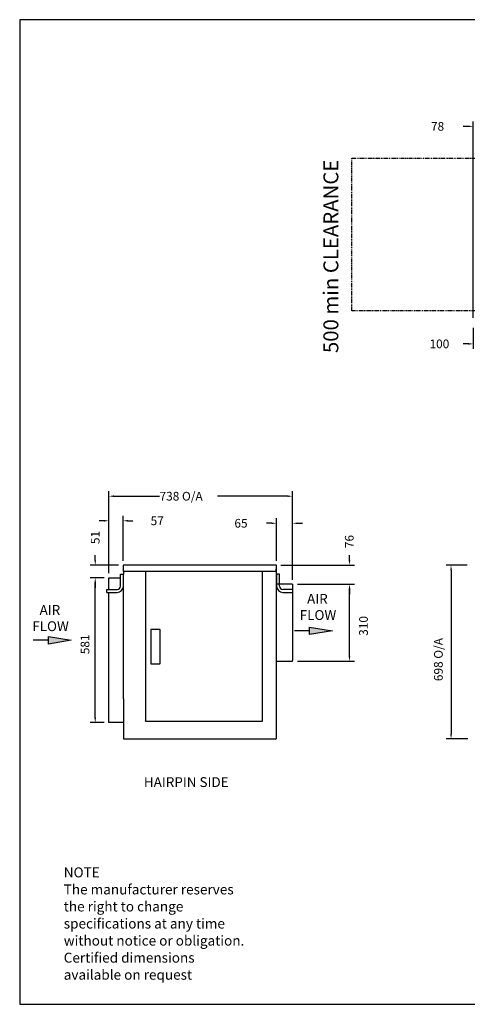
# Model space of a CAD drawing. Extents: x -52 to 5332, y -130 to 3828.
# Drawn here: x -52 to 1747, y -130 to 3828 of the extents above; entities that cross this region are included whole.
import ezdxf

# ---------------------------------------------------------------- set-up
doc = ezdxf.new("R2010")
doc.units = 0
doc.header["$LTSCALE"] = 13
doc.linetypes.add('PHANTOM', pattern=[2.5, 1.25, -0.25, 0.25, -0.25, 0.25, -0.25])
doc.layers.get('0').update_dxf_attribs({"linetype": 'CONTINUOUS'})
doc.layers.get('DEFPOINTS').update_dxf_attribs({"linetype": 'CONTINUOUS'})
for name, color, linetype in [('CLEAR', 1, 'PHANTOM'), ('DIMENSION__ANSI_', 150, 'CONTINUOUS'), ('OUTLINE', 7, 'CONTINUOUS'), ('OVERLAY-A3', 7, 'CONTINUOUS'), ('SYMBOL__ANSI_', 150, 'CONTINUOUS'), ('TEXT', 100, 'CONTINUOUS'), ('VISIBLE__ANSI_', 7, 'CONTINUOUS')]:
    doc.layers.add(name, color=color, linetype=linetype)
doc.styles.add('NOTE_TEXT__ANSI_', font='txt')
doc.styles.add('TITLE3', font='simplex.shx')
doc.dimstyles.get("Standard").update_dxf_attribs({"dimtxt": 0.18, "dimasz": 0.18, "dimexe": 0.18, "dimexo": 0.0625, "dimgap": 0.09, "dimtad": 0, "dimtih": 1, "dimtoh": 1, "dimzin": 0, "dimcen": 0.09, "dimazin": 3, "dimtfac": 1, "dimtofl": 0, "dimtmove": 0, "dimatfit": 3})

# ---------------------------------------------------------------- blocks, each defined once
blk = doc.blocks.new('*U4')
at = {"layer": 'OUTLINE', "linetype": 'CONTINUOUS'}
for p, q in [((0, -5.87), (-1.17, 1.16)), ((1.17, 1.16), (0, -5.87))]:
    blk.add_line(p, q, dxfattribs=at)
at = {"layer": 'OUTLINE', "linetype": 'CONTINUOUS', "extrusion": (0, 0, -1)}
blk.add_solid([(1.17, 1.16), (-1.17, 1.16), (0, -5.87)], dxfattribs=at)
blk = doc.blocks.new('AIR_FLOW_ARROW')
at = {"layer": 'OUTLINE'}
blk.add_line((0, 1.16), (0, 5.87), dxfattribs=at)
at = {"layer": 'VISIBLE__ANSI_'}
for p, q in [((0, -5.87), (-1.17, 1.16)), ((-1.17, 1.16), (1.17, 1.16)), ((1.17, 1.16), (0, -5.87))]:
    blk.add_line(p, q, dxfattribs=at)
at = {"layer": 'OUTLINE', "linetype": 'CONTINUOUS'}
blk.add_blockref('*U4', (0, 0), dxfattribs=at)
blk = doc.blocks.new('*U28')
at = {"layer": 'SYMBOL__ANSI_', "style": 'NOTE_TEXT__ANSI_'}
for s, p in [('AIR', (104.8, 1434.9)), ('FLOW', (75.4, 1369.7))]:
    blk.add_text(s, height=39.62, dxfattribs=at).set_placement(p)
blk = doc.blocks.new('*U30')
at = {"layer": 'SYMBOL__ANSI_', "style": 'NOTE_TEXT__ANSI_'}
blk.add_text('%%UHAIRPIN SIDE', height=39.624, dxfattribs=at).set_placement((447.2, 743))
blk = doc.blocks.new('*U94')
at = {"layer": 'DIMENSION__ANSI_', "color": 0}
blk.add_text('57', height=35, dxfattribs=at).set_placement((474.3, 1795.8))
blk = doc.blocks.new('*D93')
at = {"layer": 'DEFPOINTS', "color": 0}
for p in [(363.4, 1813.3), (363.4, 1632.3), (306.9, 1582.2)]:
    blk.add_point(p, dxfattribs=at)
at = {"layer": 'DIMENSION__ANSI_', "color": 0}
for p, q in [((306.9, 1602.2), (306.9, 1833.3)), ((363.4, 1652.3), (363.4, 1833.3)), ((286.9, 1813.3), (266.9, 1813.3)), ((383.4, 1813.3), (403.4, 1813.3))]:
    blk.add_line(p, q, dxfattribs=at)
for points in [[(286.9, 1816.6), (286.9, 1809.9), (306.9, 1813.3)], [(383.4, 1816.6), (383.4, 1809.9), (363.4, 1813.3)]]:
    blk.add_solid(points, dxfattribs=at)
blk.add_blockref('*U94', (0, 0))
blk = doc.blocks.new('*U96')
at = {"layer": 'DIMENSION__ANSI_', "color": 0}
blk.add_text('581', height=35, rotation=90, dxfattribs=at).set_placement((228, 1276.8))
blk = doc.blocks.new('*D95')
at = {"layer": 'DEFPOINTS', "color": 0}
for p in [(251.6, 1583.4), (306.9, 1583.4), (306.9, 1001.9)]:
    blk.add_point(p, dxfattribs=at)
at = {"layer": 'DIMENSION__ANSI_', "color": 0}
for p, q in [((286.9, 1583.4), (231.6, 1583.4)), ((251.6, 1021.9), (251.6, 1563.4)), ((286.9, 1001.9), (231.6, 1001.9))]:
    blk.add_line(p, q, dxfattribs=at)
for points in [[(248.2, 1563.4), (254.9, 1563.4), (251.6, 1583.4)], [(248.2, 1021.9), (254.9, 1021.9), (251.6, 1001.9)]]:
    blk.add_solid(points, dxfattribs=at)
blk.add_blockref('*U96', (0, 0))
blk = doc.blocks.new('*U86')
at = {"layer": 'DIMENSION__ANSI_', "color": 0}
blk.add_text('738 O/A', height=35, dxfattribs=at).set_placement((510.2, 1894.6))
blk = doc.blocks.new('*D85')
at = {"layer": 'DEFPOINTS', "color": 0}
for p in [(1044.9, 1912.1), (306.9, 1582.2), (1044.9, 1556.1)]:
    blk.add_point(p, dxfattribs=at)
at = {"layer": 'DIMENSION__ANSI_', "color": 0}
for p, q in [((306.9, 1602.2), (306.9, 1932.1)), ((326.9, 1912.1), (510.1, 1912.1)), ((1024.9, 1912.1), (743.6, 1912.1)), ((1044.9, 1576.1), (1044.9, 1932.1))]:
    blk.add_line(p, q, dxfattribs=at)
for points in [[(326.9, 1915.5), (326.9, 1908.8), (306.9, 1912.1)], [(1024.9, 1915.5), (1024.9, 1908.8), (1044.9, 1912.1)]]:
    blk.add_solid(points, dxfattribs=at)
blk.add_blockref('*U86', (0, 0))
blk = doc.blocks.new('*U98')
at = {"layer": 'DIMENSION__ANSI_', "color": 0}
blk.add_text('51', height=35, rotation=90, dxfattribs=at).set_placement((269.2, 1719.5))
blk = doc.blocks.new('*D97')
at = {"layer": 'DEFPOINTS', "color": 0}
for p in [(365.6, 1634.5), (251.7, 1583.4), (306.9, 1583.4)]:
    blk.add_point(p, dxfattribs=at)
at = {"layer": 'DIMENSION__ANSI_', "color": 0}
for p, q in [((251.7, 1654.5), (251.7, 1674.5)), ((345.6, 1634.5), (231.7, 1634.5)), ((286.9, 1583.4), (231.7, 1583.4)), ((251.7, 1563.4), (251.7, 1543.4))]:
    blk.add_line(p, q, dxfattribs=at)
for points in [[(248.4, 1654.5), (255, 1654.5), (251.7, 1634.5)], [(248.4, 1563.4), (255, 1563.4), (251.7, 1583.4)]]:
    blk.add_solid(points, dxfattribs=at)
blk.add_blockref('*U98', (0, 0))
blk = doc.blocks.new('*U80')
at = {"layer": 'DIMENSION__ANSI_', "color": 0}
blk.add_text('100', height=35, dxfattribs=at).set_placement((1595.5, 2506.9))
blk = doc.blocks.new('*D79')
at = {"layer": 'DEFPOINTS', "color": 0}
for p in [(1771.2, 2608.7), (1871.4, 2598.2), (1871.4, 2524.4)]:
    blk.add_point(p, dxfattribs=at)
at = {"layer": 'DIMENSION__ANSI_', "color": 0}
for p, q in [((1771.2, 2588.7), (1771.2, 2504.4)), ((1871.4, 2578.2), (1871.4, 2504.4)), ((1751.2, 2524.4), (1731.2, 2524.4)), ((1891.4, 2524.4), (1911.4, 2524.4))]:
    blk.add_line(p, q, dxfattribs=at)
for points in [[(1751.2, 2527.7), (1751.2, 2521), (1771.2, 2524.4)], [(1891.4, 2527.7), (1891.4, 2521), (1871.4, 2524.4)]]:
    blk.add_solid(points, dxfattribs=at)
blk.add_blockref('*U80', (0, 0))
blk = doc.blocks.new('*U78')
at = {"layer": 'DIMENSION__ANSI_', "color": 0}
blk.add_text('78', height=35, dxfattribs=at).set_placement((1601.3, 3381.3))
blk = doc.blocks.new('*D77')
at = {"layer": 'DEFPOINTS', "color": 0}
for p in [(1849.2, 3398.8), (1849.2, 3329.2), (1771.2, 2608.7)]:
    blk.add_point(p, dxfattribs=at)
at = {"layer": 'DIMENSION__ANSI_', "color": 0}
for p, q in [((1771.2, 2628.7), (1771.2, 3418.8)), ((1849.2, 3349.2), (1849.2, 3418.8)), ((1751.2, 3398.8), (1731.2, 3398.8)), ((1869.2, 3398.8), (1889.2, 3398.8))]:
    blk.add_line(p, q, dxfattribs=at)
for points in [[(1751.2, 3402.1), (1751.2, 3395.5), (1771.2, 3398.8)], [(1869.2, 3402.1), (1869.2, 3395.5), (1849.2, 3398.8)]]:
    blk.add_solid(points, dxfattribs=at)
blk.add_blockref('*U78', (0, 0))
blk = doc.blocks.new('*U35')
at = {"layer": 'SYMBOL__ANSI_', "style": 'NOTE_TEXT__ANSI_'}
for s, p in [('AIR', (1182.5, 1465.7)), ('FLOW', (1153, 1400.5))]:
    blk.add_text(s, height=39.62, dxfattribs=at).set_placement(p)
blk = doc.blocks.new('*U88')
at = {"layer": 'DIMENSION__ANSI_', "color": 0}
blk.add_text('310', height=35, rotation=90, dxfattribs=at).set_placement((1347.5, 1350.9))
blk = doc.blocks.new('*D87')
at = {"layer": 'DEFPOINTS', "color": 0}
for p in [(1044.9, 1558.3), (1273.8, 1558.3), (1044.9, 1248.3)]:
    blk.add_point(p, dxfattribs=at)
at = {"layer": 'DIMENSION__ANSI_', "color": 0}
for p, q in [((1064.9, 1558.3), (1293.8, 1558.3)), ((1273.8, 1268.3), (1273.8, 1538.3)), ((1064.9, 1248.3), (1293.8, 1248.3))]:
    blk.add_line(p, q, dxfattribs=at)
for points in [[(1270.5, 1538.3), (1277.2, 1538.3), (1273.8, 1558.3)], [(1270.5, 1268.3), (1277.2, 1268.3), (1273.8, 1248.3)]]:
    blk.add_solid(points, dxfattribs=at)
blk.add_blockref('*U88', (0, 0))
blk = doc.blocks.new('*U90')
at = {"layer": 'DIMENSION__ANSI_', "color": 0}
blk.add_text('76', height=35, rotation=90, dxfattribs=at).set_placement((1290.5, 1703.4))
blk = doc.blocks.new('*D89')
at = {"layer": 'DEFPOINTS', "color": 0}
for p in [(978.1, 1634.5), (1044.9, 1558.3), (1273.9, 1558.3)]:
    blk.add_point(p, dxfattribs=at)
at = {"layer": 'DIMENSION__ANSI_', "color": 0}
for p, q in [((1273.9, 1654.5), (1273.9, 1674.5)), ((998.1, 1634.5), (1293.9, 1634.5)), ((1064.9, 1558.3), (1293.9, 1558.3)), ((1273.9, 1538.3), (1273.9, 1518.3))]:
    blk.add_line(p, q, dxfattribs=at)
for points in [[(1270.5, 1654.5), (1277.2, 1654.5), (1273.9, 1634.5)], [(1270.5, 1538.3), (1277.2, 1538.3), (1273.9, 1558.3)]]:
    blk.add_solid(points, dxfattribs=at)
blk.add_blockref('*U90', (0, 0))
blk = doc.blocks.new('*U92')
at = {"layer": 'DIMENSION__ANSI_', "color": 0}
blk.add_text('65', height=35, dxfattribs=at).set_placement((811.1, 1785.8))
blk = doc.blocks.new('*D91')
at = {"layer": 'DEFPOINTS', "color": 0}
for p in [(980.3, 1803.3), (980.3, 1632.3), (1044.9, 1556.1)]:
    blk.add_point(p, dxfattribs=at)
at = {"layer": 'DIMENSION__ANSI_', "color": 0}
for p, q in [((980.3, 1652.3), (980.3, 1823.3)), ((1044.9, 1576.1), (1044.9, 1823.3)), ((960.3, 1803.3), (940.3, 1803.3)), ((1064.9, 1803.3), (1084.9, 1803.3))]:
    blk.add_line(p, q, dxfattribs=at)
for points in [[(960.3, 1806.6), (960.3, 1800), (980.3, 1803.3)], [(1064.9, 1806.6), (1064.9, 1800), (1044.9, 1803.3)]]:
    blk.add_solid(points, dxfattribs=at)
blk.add_blockref('*U92', (0, 0))
blk = doc.blocks.new('*U52')
at = {"layer": 'DIMENSION__ANSI_', "color": 0}
blk.add_text('698 O/A', height=35, rotation=90, dxfattribs=at).set_placement((1648.6, 1168.6))
blk = doc.blocks.new('*D51')
at = {"layer": 'DEFPOINTS', "color": 0}
for p in [(1766.7, 1634.5), (1682, 936.1), (1769.5, 936.1)]:
    blk.add_point(p, dxfattribs=at)
at = {"layer": 'DIMENSION__ANSI_', "color": 0}
for p, q in [((1746.7, 1634.5), (1662, 1634.5)), ((1682, 1614.5), (1682, 956.1)), ((1749.5, 936.1), (1662, 936.1))]:
    blk.add_line(p, q, dxfattribs=at)
for points in [[(1678.7, 1614.5), (1685.4, 1614.5), (1682, 1634.5)], [(1678.7, 956.1), (1685.4, 956.1), (1682, 936.1)]]:
    blk.add_solid(points, dxfattribs=at)
blk.add_blockref('*U52', (0, 0))
blk = doc.blocks.new('NEW_BLOCK')
at = {"layer": 'TEXT', "style": 'TITLE3'}
for s, p in [('NOTE', (27.3, 436.7)), ('The manufacturer reserves', (27.3, 368.1)), ('the right to change ', (27.3, 299.6)), ('specifications at any time', (27.3, 231)), ('without notice or obligation.', (27.3, 162.4)), ('Certified dimensions', (27.3, 93.8)), ('available on request', (27.3, 25.3))]:
    blk.add_text(s, height=40, dxfattribs=at).set_placement(p)

msp = doc.modelspace()

# ---------------------------------------------------------------- linework, layer by layer
at = {"layer": 'CLEAR', "linetype": 'PHANTOM'}
msp.add_line((1283.5, 2656.7), (1283.5, 3270.6), dxfattribs=at)
at = {"layer": 'CLEAR'}
for p, q in [((1283.5, 3270.6), (1783.5, 3270.6)), ((1783.5, 2656.7), (1283.5, 2656.7))]:
    msp.add_line(p, q, dxfattribs=at)
at = {"layer": 'OVERLAY-A3'}
for p, q in [((5332, 3827.6), (-52.1, 3827.6)), ((-52.1, 3827.6), (-52.1, -130.4)), ((-52.1, -130.4), (5332, -130.4))]:
    msp.add_line(p, q, dxfattribs=at)
at = {"layer": 'VISIBLE__ANSI_'}
for p, q in [((363.4, 1634.5), (363.4, 1609.3)), ((980.3, 1634.5), (363.4, 1634.5)), ((980.3, 1609.3), (980.3, 1634.5)), ((306.9, 1582.2), (306.9, 1583.4)), ((306.9, 1583.4), (352.9, 1583.4)), ((352.9, 1599.3), (361.4, 1599.3)), ((352.9, 1550.3), (352.9, 1599.3)), ((361.4, 1599.3), (364.9, 1599.3)), ((980.3, 1609.3), (363.4, 1609.3)), ((364.9, 1609.3), (364.9, 1599.3)), ((364.9, 1550.3), (364.9, 1599.3)), ((454.3, 1609.3), (454.3, 1007.5)), ((923.5, 1007.5), (923.5, 1609.3)), ((978.9, 1620.3), (978.9, 1149.3)), ((980.5, 1620.3), (978.9, 1620.3)), ((978.9, 1609.3), (978.9, 1620.3)), ((980.5, 1599.3), (984, 1599.3)), ((980.5, 1599.3), (980.5, 1550.3)), ((992.5, 1599.3), (984, 1599.3)), ((992.5, 1550.3), (992.5, 1599.3)), ((306.9, 1537.3), (306.9, 1582.2)), ((364.9, 1097.3), (364.9, 1550.3)), ((1044.9, 1558.3), (978.9, 1558.3)), ((1044.9, 1558.3), (1044.9, 1251.6)), ((298.9, 1537.3), (339.9, 1537.3)), ((298.9, 1528.8), (298.9, 1537.3)), ((298.9, 1525.3), (298.9, 1528.8)), ((298.9, 1525.3), (339.9, 1525.3)), ((306.9, 1004.1), (306.9, 1525.3)), ((1046.5, 1537.3), (1005.5, 1537.3)), ((1005.5, 1525.3), (1046.5, 1525.3)), ((1046.5, 1525.3), (1046.5, 1537.3)), ((475, 1374.8), (475, 1239.3)), ((510.5, 1376.3), (476.5, 1376.3)), ((512, 1239.3), (512, 1374.8)), ((476.5, 1237.8), (510.5, 1237.8)), ((980.5, 1149.3), (980.5, 1248.3)), ((980.5, 1248.3), (1044.9, 1248.3)), ((1044.9, 1249.4), (1044.9, 1251.6)), ((1044.9, 1249.4), (1044.9, 1248.3)), ((980.5, 1149.3), (978.9, 1149.3)), ((978.9, 1149.3), (978.9, 936.1)), ((364.9, 1097.3), (364.9, 936.1)), ((306.9, 1001.9), (306.9, 1004.1)), ((364.9, 1001.9), (306.9, 1001.9)), ((454.3, 1007.5), (454.3, 1008.5)), ((454.3, 1007.5), (923.5, 1007.5)), ((364.9, 936.1), (978.9, 936.1))]:
    msp.add_line(p, q, dxfattribs=at)
for centre, radius, start, end in [((339.9, 1550.3), 25, 270, 0), ((339.9, 1550.3), 13, 270, 0), ((1005.5, 1550.3), 25, 180, 270), ((1005.5, 1550.3), 13, 180, 270), ((476.5, 1374.8), 1.5, 90, 180), ((510.5, 1374.8), 1.5, 0, 90), ((476.5, 1239.3), 1.5, 180, 270), ((510.5, 1239.3), 1.5, 270, 0)]:
    msp.add_arc(centre, radius, start, end, dxfattribs=at)

# ---------------------------------------------------------------- block references
for name, p in [('*U35', (-79.2, 14)), ('*U28', (-76.8, 0))]:
    msp.add_blockref(name, p)
at = {"xscale": 13, "yscale": 13, "zscale": 13, "rotation": 90}
for p in [(1128.5, 1370.7), (78.7, 1333)]:
    msp.add_blockref('AIR_FLOW_ARROW', p, dxfattribs=at)
at = {"layer": 'DIMENSION__ANSI_'}
msp.add_blockref('*U30', (0, 0), dxfattribs=at)
at = {"layer": 'TEXT'}
msp.add_blockref('NEW_BLOCK', (97.7, -56.8), dxfattribs=at)

# ---------------------------------------------------------------- texts
at = {"layer": 'TEXT', "style": 'TITLE3'}
msp.add_text('500 min CLEARANCE', height=60, rotation=90, dxfattribs=at).set_placement((1228.9, 2487.5))

# ---------------------------------------------------------------- dimensions: what is measured, and where the dimension line sits
at = {"layer": 'DIMENSION__ANSI_'}
for base, p1, p2, angle, picture, middle in [((1849.2, 3398.8), (1771.2, 2608.7), (1849.2, 3329.2), 180, '*D77', (1630.5, 3398.8)), ((1871.4, 2524.4), (1771.2, 2608.7), (1871.4, 2598.2), 180, '*D79', (1630.5, 2524.4)), ((363.4024, 1813.2538), (306.8524, 1582.1901), (363.4024, 1632.2934), 180, '*D93', (503.4808, 1813.2538)), ((980.3, 1803.3), (1044.9, 1556.1), (980.3, 1632.3), 180, '*D91', (840.2, 1803.3)), ((251.7, 1583.4), (365.6, 1634.5), (306.9, 1583.4), 90, '*D97', (251.7, 1742.8)), ((1273.9, 1558.3), (978.1, 1634.5), (1044.9, 1558.3), 90, '*D89', (1273, 1732.6)), ((251.5785, 1583.3793), (306.8524, 1001.8795), (306.8524, 1583.3793), 90, '*D95', (210.5, 1317.6467)), ((1273.8, 1558.3), (1044.9, 1248.3), (1044.9, 1558.3), 90, '*D87', (1330, 1388.8))]:
    dim = msp.add_linear_dim(base=base, p1=p1, p2=p2, angle=angle, dimstyle='Standard', override={"dimtxt": 35, "dimasz": 20, "dimexe": 20, "dimexo": 20, "dimtoh": 0, "dimdec": 0, "dimtol": 0, "dimlim": 0, "dimtp": 0, "dimtm": 0, "dimtfac": 1, "dimtdec": 2, "dimatfit": 1, "dimtolj": 1, "dimtzin": 0}, dxfattribs=at)
    dim.commit()
    dim.dimension.update_dxf_attribs({"geometry": picture, "text_midpoint": middle, "dimtype": 128})
for base, p1, p2, angle, text, override, picture, middle in [((1044.9, 1912.1), (306.9, 1582.2), (1044.9, 1556.1), 180, '<> O/A', {"dimtxt": 35, "dimasz": 20, "dimexe": 20, "dimexo": 20, "dimtoh": 0, "dimdec": 0, "dimtp": 0, "dimtm": 0, "dimtdec": 2, "dimatfit": 1}, '*D85', (626.9, 1912.1)), ((1682, 936.1), (1766.7, 1634.5), (1769.5, 936.1), 90, '<>{ O/A}', {"dimtxt": 35, "dimasz": 20, "dimexe": 20, "dimexo": 20, "dimtoh": 0, "dimdec": 0, "dimtol": 0, "dimlim": 0, "dimtp": 0, "dimtm": 0, "dimtfac": 1, "dimtdec": 0, "dimatfit": 1, "dimtolj": 1, "dimtzin": 0}, '*D51', (1631.1, 1285.3))]:
    dim = msp.add_linear_dim(base=base, p1=p1, p2=p2, angle=angle, text=text, dimstyle='Standard', override=override, dxfattribs=at)
    dim.commit()
    dim.dimension.update_dxf_attribs({"geometry": picture, "text_midpoint": middle, "dimtype": 128})

doc.saveas('drawing.dxf')
